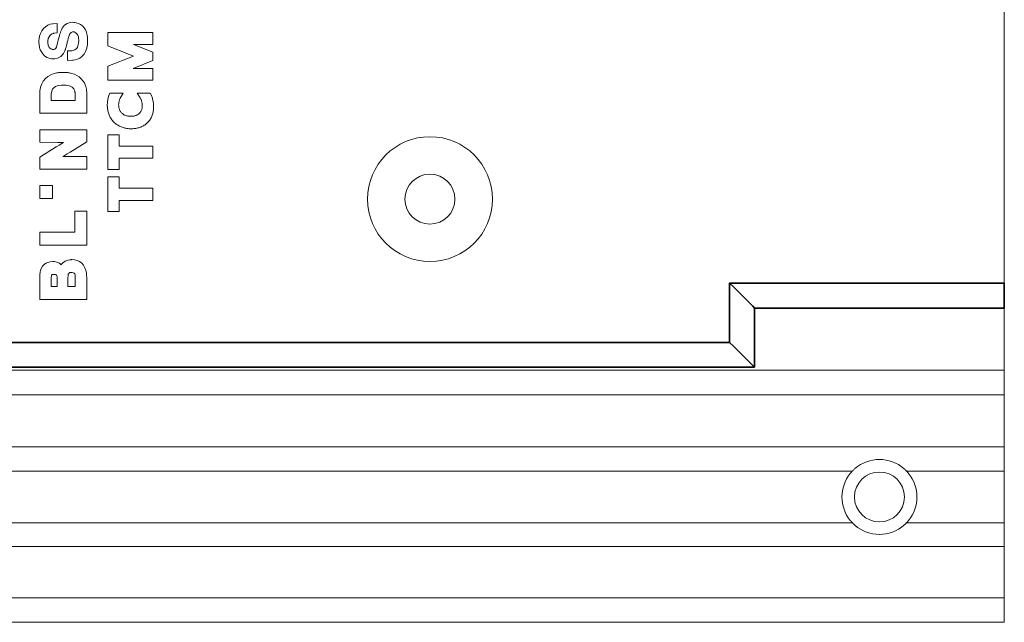
# Model space of a CAD drawing. Units: inches. Extents: x 1561.6 to 1623.1, y 654.8 to 674.2.
# Drawn here: x 1563.1 to 1564.7, y 661 to 662 of the extents above; entities that cross this region are included whole.
import ezdxf

# ---------------------------------------------------------------- set-up
doc = ezdxf.new("R2010")
doc.units = ezdxf.units.IN
doc.header["$MEASUREMENT"] = 0
doc.layers.add('Blindspace COMPONENTS', color=7, linetype='Continuous')
doc.layers.add('Blindspace SECTION', color=7, linetype='Continuous', lineweight=35)
doc.layers.add('Blindspace VIEW', color=8, linetype='Continuous', lineweight=20)

# ---------------------------------------------------------------- blocks, each defined once
blk = doc.blocks.new('TTCMB1F')
at = {"layer": 'Blindspace SECTION'}
for p, q in [((1084.475, -527.014), (998.903, -527.014)), ((998.903, -527.014), (999.049, -527.161)), ((998.903, -531.764), (998.903, -527.014)), ((1000.391, -528.502), (999.049, -527.161)), ((1000.391, -528.502), (1000.603, -528.714)), ((1000.603, -528.714), (1000.903, -529.014)), ((1000.903, -533.04), (1000.903, -529.014)), ((1000.903, -529.014), (1084.449, -529.014)), ((998.903, -531.764), (978.903, -531.764)), ((978.903, -531.764), (978.903, -531.911)), ((978.903, -533.252), (978.903, -531.911)), ((998.903, -531.764), (999.049, -531.911)), ((1000.391, -533.252), (999.049, -531.911)), ((1000.903, -533.764), (1000.903, -533.04)), ((978.903, -533.252), (978.903, -533.764)), ((998.903, -533.764), (978.903, -533.764)), ((998.903, -533.764), (1000.903, -533.764)), ((1000.391, -533.252), (1000.603, -533.464)), ((1000.903, -533.764), (1000.603, -533.464))]:
    blk.add_line(p, q, dxfattribs=at)
at = {"layer": 'Blindspace VIEW'}
for p, q in [((978.903, -506.89), (978.903, -506.59)), ((978.903, -506.59), (998.903, -506.59)), ((978.903, -506.89), (978.903, -508.347)), ((1129.564, -506.59), (998.903, -506.59)), ((978.903, -508.547), (978.903, -508.347)), ((978.903, -508.547), (978.903, -508.735)), ((978.903, -508.547), (998.903, -508.547)), ((978.903, -508.735), (978.903, -512.462)), ((978.903, -512.462), (978.903, -512.65)), ((978.903, -512.85), (978.903, -512.65)), ((978.903, -512.65), (998.903, -512.65)), ((978.903, -512.85), (978.903, -514.361)), ((998.903, -512.65), (1123.577, -512.65)), ((978.903, -514.561), (978.903, -514.361)), ((978.903, -514.561), (978.903, -514.749)), ((978.903, -514.561), (986.73, -514.561)), ((978.903, -514.749), (978.903, -518.51)), ((991.076, -514.561), (998.903, -514.561)), ((998.903, -514.561), (1120.314, -514.561)), ((978.903, -518.51), (978.903, -518.698)), ((978.903, -518.898), (978.903, -518.698)), ((978.903, -518.698), (986.73, -518.698)), ((991.076, -518.698), (998.903, -518.698)), ((998.903, -518.698), (1117.505, -518.698)), ((978.903, -518.898), (978.903, -520.457)), ((978.903, -520.657), (978.903, -520.457)), ((978.903, -520.657), (978.903, -520.845)), ((978.903, -520.657), (998.903, -520.657)), ((978.903, -520.845), (978.903, -524.616)), ((998.903, -520.657), (1117.505, -520.657)), ((978.903, -524.616), (978.903, -524.804)), ((978.903, -525.004), (978.903, -524.804)), ((978.903, -524.804), (998.903, -524.804)), ((978.903, -525.004), (978.903, -526.585)), ((998.903, -524.804), (1111.388, -524.804)), ((978.903, -526.785), (978.903, -526.585)), ((978.903, -526.785), (978.903, -526.973)), ((978.903, -526.785), (998.903, -526.785)), ((978.903, -526.973), (978.903, -531.464)), ((998.903, -526.785), (1111.388, -526.785)), ((978.903, -531.464), (978.903, -531.764)), ((1052.39, -533.625), (1052.39, -532.452)), ((1052.39, -532.452), (1056.161, -532.452)), ((1056.161, -532.452), (1056.154, -533.601)), ((978.903, -533.764), (978.903, -534.264)), ((1052.391, -533.9), (1052.39, -533.625)), ((1053.306, -533.478), (1053.306, -533.876)), ((1053.898, -533.478), (1053.306, -533.478)), ((1053.895, -533.909), (1053.896, -533.859)), ((1053.896, -533.859), (1053.898, -533.478)), ((1054.76, -533.478), (1054.76, -533.802)), ((1055.242, -533.478), (1054.76, -533.478)), ((1054.76, -533.802), (1054.761, -533.951)), ((1055.237, -533.962), (1055.239, -533.843)), ((1055.239, -533.804), (1055.242, -533.478)), ((1055.239, -533.843), (1055.239, -533.804)), ((1056.154, -533.675), (1056.153, -533.9)), ((1056.154, -533.601), (1056.154, -533.675)), ((978.903, -534.264), (978.903, -568.764)), ((1052.394, -534.192), (1052.391, -533.9)), ((1052.399, -534.399), (1052.394, -534.192)), ((1052.404, -534.499), (1052.399, -534.399)), ((1052.407, -534.525), (1052.404, -534.499)), ((1052.416, -534.589), (1052.407, -534.525)), ((1052.457, -534.775), (1052.416, -534.589)), ((1053.306, -533.876), (1053.307, -534.057)), ((1053.307, -534.057), (1053.31, -534.244)), ((1053.31, -534.244), (1053.315, -534.369)), ((1053.315, -534.369), (1053.317, -534.406)), ((1053.317, -534.406), (1053.321, -534.423)), ((1053.321, -534.423), (1053.35, -534.494)), ((1053.35, -534.494), (1053.401, -534.555)), ((1053.401, -534.555), (1053.474, -534.596)), ((1053.474, -534.596), (1053.556, -534.615)), ((1053.556, -534.615), (1053.581, -534.616)), ((1053.581, -534.616), (1053.595, -534.617)), ((1053.595, -534.617), (1053.635, -534.618)), ((1053.635, -534.618), (1053.667, -534.616)), ((1053.667, -534.616), (1053.693, -534.612)), ((1053.693, -534.612), (1053.72, -534.605)), ((1053.72, -534.605), (1053.729, -534.602)), ((1053.729, -534.602), (1053.737, -534.6)), ((1053.737, -534.6), (1053.761, -534.591)), ((1053.761, -534.591), (1053.774, -534.585)), ((1053.774, -534.585), (1053.786, -534.576)), ((1053.786, -534.576), (1053.806, -534.557)), ((1053.806, -534.557), (1053.814, -534.55)), ((1053.814, -534.55), (1053.819, -534.545)), ((1053.819, -534.545), (1053.853, -534.502)), ((1053.853, -534.502), (1053.875, -534.464)), ((1053.875, -534.464), (1053.877, -534.46)), ((1053.877, -534.46), (1053.881, -534.45)), ((1053.881, -534.45), (1053.883, -534.443)), ((1053.883, -534.443), (1053.885, -534.427)), ((1053.885, -534.427), (1053.888, -534.388)), ((1053.888, -534.388), (1053.891, -534.316)), ((1053.891, -534.316), (1053.893, -534.208)), ((1053.893, -534.208), (1053.894, -534.058)), ((1053.894, -534.058), (1053.895, -533.909)), ((1054.761, -533.951), (1054.763, -534.122)), ((1054.763, -534.122), (1054.768, -534.246)), ((1054.768, -534.246), (1054.77, -534.285)), ((1054.77, -534.285), (1054.772, -534.293)), ((1054.772, -534.293), (1054.787, -534.338)), ((1054.787, -534.338), (1054.817, -534.39)), ((1054.817, -534.39), (1054.854, -534.43)), ((1054.854, -534.43), (1054.884, -534.451)), ((1054.884, -534.451), (1054.888, -534.453)), ((1054.888, -534.453), (1054.894, -534.455)), ((1054.888, -534.453), (1054.888, -534.453)), ((1054.894, -534.455), (1054.905, -534.457)), ((1054.905, -534.457), (1054.942, -534.46)), ((1054.942, -534.46), (1054.996, -534.461)), ((1054.996, -534.461), (1055.035, -534.461)), ((1055.035, -534.461), (1055.091, -534.46)), ((1055.091, -534.46), (1055.12, -534.457)), ((1055.12, -534.457), (1055.129, -534.455)), ((1055.129, -534.455), (1055.144, -534.448)), ((1055.144, -534.448), (1055.153, -534.444)), ((1055.153, -534.444), (1055.158, -534.442)), ((1055.158, -534.442), (1055.174, -534.431)), ((1055.174, -534.431), (1055.191, -534.415)), ((1055.191, -534.415), (1055.207, -534.391)), ((1055.207, -534.391), (1055.219, -534.363)), ((1055.219, -534.363), (1055.221, -534.359)), ((1055.221, -534.359), (1055.222, -534.356)), ((1055.222, -534.356), (1055.224, -534.341)), ((1055.224, -534.341), (1055.227, -534.31)), ((1055.227, -534.31), (1055.23, -534.259)), ((1055.23, -534.259), (1055.233, -534.186)), ((1055.233, -534.186), (1055.235, -534.088)), ((1055.235, -534.088), (1055.237, -533.962)), ((1056.124, -534.644), (1056.114, -534.684)), ((1056.134, -534.585), (1056.124, -534.644)), ((1056.141, -534.513), (1056.134, -534.585)), ((1056.146, -534.422), (1056.141, -534.513)), ((1056.149, -534.298), (1056.146, -534.422)), ((1056.151, -534.128), (1056.149, -534.298)), ((1056.153, -533.9), (1056.151, -534.128)), ((1052.536, -534.996), (1052.457, -534.775)), ((1052.646, -535.194), (1052.536, -534.996)), ((1052.789, -535.361), (1052.646, -535.194)), ((1052.961, -535.492), (1052.789, -535.361)), ((1054.272, -535.406), (1054.156, -535.488)), ((1054.402, -535.277), (1054.272, -535.406)), ((1054.435, -535.228), (1054.402, -535.277)), ((1054.579, -535.348), (1054.435, -535.228)), ((1054.795, -535.446), (1054.579, -535.348)), ((1054.978, -535.485), (1054.795, -535.446)), ((1055.545, -535.411), (1055.333, -535.476)), ((1055.595, -535.386), (1055.545, -535.411)), ((1055.647, -535.36), (1055.595, -535.386)), ((1055.78, -535.265), (1055.647, -535.36)), ((1055.924, -535.108), (1055.78, -535.265)), ((1056.034, -534.918), (1055.924, -535.108)), ((1056.096, -534.753), (1056.034, -534.918)), ((1056.111, -534.695), (1056.096, -534.753)), ((1056.114, -534.684), (1056.111, -534.695)), ((1053.159, -535.583), (1052.961, -535.492)), ((1053.372, -535.631), (1053.159, -535.583)), ((1053.547, -535.642), (1053.372, -535.631)), ((1053.606, -535.639), (1053.547, -535.642)), ((1053.642, -535.637), (1053.606, -535.639)), ((1053.748, -535.627), (1053.642, -535.637)), ((1053.875, -535.604), (1053.748, -535.627)), ((1053.993, -535.566), (1053.875, -535.604)), ((1054.082, -535.527), (1053.993, -535.566)), ((1054.111, -535.512), (1054.082, -535.527)), ((1054.156, -535.488), (1054.111, -535.512)), ((1055.042, -535.489), (1054.978, -535.485)), ((1055.101, -535.493), (1055.042, -535.489)), ((1055.333, -535.476), (1055.101, -535.493)), ((1052.39, -539.52), (1052.39, -536.807)), ((1052.39, -536.807), (1056.158, -536.807)), ((1056.158, -536.807), (1056.158, -537.833)), ((1056.158, -537.833), (1053.334, -537.833)), ((1053.334, -537.833), (1053.334, -539.52)), ((1049.798, -539.484), (1050.692, -539.484)), ((1049.798, -540.385), (1049.798, -539.484)), ((1050.692, -539.484), (1050.692, -542.261)), ((1053.334, -539.52), (1052.39, -539.52)), ((1047.092, -540.385), (1049.798, -540.385)), ((1047.092, -541.358), (1047.092, -540.385)), ((1055.132, -540.546), (1056.158, -540.546)), ((1055.132, -541.571), (1055.132, -540.546)), ((1056.158, -540.546), (1056.158, -541.571)), ((1049.798, -541.358), (1047.092, -541.358)), ((1049.798, -542.261), (1049.798, -541.358)), ((1056.158, -541.571), (1055.132, -541.571)), ((1050.692, -542.261), (1049.798, -542.261)), ((1049.798, -542.863), (1050.692, -542.863)), ((1049.798, -543.766), (1049.798, -542.863)), ((1050.692, -542.863), (1050.692, -545.642)), ((1052.39, -543.897), (1052.39, -542.899)), ((1052.39, -542.899), (1056.16, -542.899)), ((1056.16, -542.899), (1056.155, -543.431)), ((1047.092, -543.766), (1049.798, -543.766)), ((1047.092, -544.737), (1047.092, -543.766)), ((1053.896, -543.897), (1052.39, -543.897)), ((1053.778, -544.218), (1053.962, -544.104)), ((1054.08, -543.897), (1053.896, -543.897)), ((1053.962, -544.104), (1054.19, -543.963)), ((1054.294, -543.898), (1054.08, -543.897)), ((1054.19, -543.963), (1054.294, -543.898)), ((1056.15, -543.86), (1054.851, -544.666)), ((1056.155, -543.431), (1056.15, -543.86)), ((1049.798, -544.737), (1047.092, -544.737)), ((1049.798, -545.642), (1049.798, -544.737)), ((1052.39, -545.076), (1053.717, -544.256)), ((1053.717, -544.256), (1053.778, -544.218)), ((1054.61, -544.815), (1054.385, -544.955)), ((1054.79, -544.703), (1054.61, -544.815)), ((1054.851, -544.666), (1054.79, -544.703)), ((1050.692, -545.642), (1049.798, -545.642)), ((1052.39, -546.036), (1052.39, -545.076)), ((1054.385, -544.955), (1054.254, -545.036)), ((1054.254, -545.036), (1054.316, -545.036)), ((1054.316, -545.036), (1054.606, -545.036)), ((1054.606, -545.036), (1054.702, -545.036)), ((1054.702, -545.036), (1056.158, -545.038)), ((1056.158, -545.038), (1056.158, -546.036)), ((1047.66, -546.497), (1047.723, -546.45)), ((1047.723, -546.45), (1047.787, -546.406)), ((1047.787, -546.406), (1047.854, -546.366)), ((1047.854, -546.366), (1047.922, -546.328)), ((1047.922, -546.328), (1047.992, -546.294)), ((1047.992, -546.294), (1048.065, -546.263)), ((1048.065, -546.263), (1048.139, -546.235)), ((1048.139, -546.235), (1048.214, -546.21)), ((1048.214, -546.21), (1048.292, -546.189)), ((1048.292, -546.189), (1048.371, -546.171)), ((1048.371, -546.171), (1048.452, -546.155)), ((1048.452, -546.155), (1048.533, -546.143)), ((1048.533, -546.143), (1048.617, -546.134)), ((1048.617, -546.134), (1048.702, -546.128)), ((1048.702, -546.128), (1048.786, -546.126)), ((1048.786, -546.126), (1048.832, -546.125)), ((1048.832, -546.125), (1048.919, -546.126)), ((1048.919, -546.126), (1049.004, -546.131)), ((1049.004, -546.131), (1049.087, -546.137)), ((1049.087, -546.137), (1049.17, -546.148)), ((1049.17, -546.148), (1049.25, -546.161)), ((1049.25, -546.161), (1049.33, -546.177)), ((1049.33, -546.177), (1049.407, -546.195)), ((1049.407, -546.195), (1049.484, -546.217)), ((1049.484, -546.217), (1049.559, -546.242)), ((1049.559, -546.242), (1049.633, -546.27)), ((1049.633, -546.27), (1049.705, -546.302)), ((1049.705, -546.302), (1049.774, -546.335)), ((1049.774, -546.335), (1049.842, -546.372)), ((1049.842, -546.372), (1049.91, -546.413)), ((1049.91, -546.413), (1049.974, -546.456)), ((1049.974, -546.456), (1050.036, -546.501)), ((1056.158, -546.036), (1052.39, -546.036)), ((1047.121, -547.282), (1047.147, -547.206)), ((1047.147, -547.206), (1047.175, -547.132)), ((1047.175, -547.132), (1047.207, -547.06)), ((1047.207, -547.06), (1047.243, -546.989)), ((1047.243, -546.989), (1047.282, -546.921)), ((1047.282, -546.921), (1047.325, -546.854)), ((1047.325, -546.854), (1047.372, -546.79)), ((1047.372, -546.79), (1047.421, -546.729)), ((1047.421, -546.729), (1047.473, -546.669)), ((1047.473, -546.669), (1047.528, -546.612)), ((1047.528, -546.612), (1047.544, -546.597)), ((1047.544, -546.597), (1047.6, -546.547)), ((1047.6, -546.547), (1047.66, -546.497)), ((1048.297, -547.267), (1048.255, -547.296)), ((1048.341, -547.24), (1048.297, -547.267)), ((1048.388, -547.216), (1048.341, -547.24)), ((1048.436, -547.194), (1048.388, -547.216)), ((1048.487, -547.176), (1048.436, -547.194)), ((1048.541, -547.159), (1048.487, -547.176)), ((1048.599, -547.146), (1048.541, -547.159)), ((1048.659, -547.135), (1048.599, -547.146)), ((1048.723, -547.128), (1048.659, -547.135)), ((1048.789, -547.123), (1048.723, -547.128)), ((1048.86, -547.121), (1048.789, -547.123)), ((1048.892, -547.122), (1048.86, -547.121)), ((1048.962, -547.125), (1048.892, -547.122)), ((1049.028, -547.131), (1048.962, -547.125)), ((1049.09, -547.14), (1049.028, -547.131)), ((1049.149, -547.151), (1049.09, -547.14)), ((1049.207, -547.166), (1049.149, -547.151)), ((1049.261, -547.183), (1049.207, -547.166)), ((1049.312, -547.202), (1049.261, -547.183)), ((1049.362, -547.225), (1049.312, -547.202)), ((1049.409, -547.249), (1049.362, -547.225)), ((1049.453, -547.277), (1049.409, -547.249)), ((1049.496, -547.307), (1049.453, -547.277)), ((1050.036, -546.501), (1050.097, -546.55)), ((1050.097, -546.55), (1050.156, -546.602)), ((1050.156, -546.602), (1050.212, -546.656)), ((1050.212, -546.656), (1050.268, -546.713)), ((1050.268, -546.713), (1050.322, -546.773)), ((1050.322, -546.773), (1050.372, -546.835)), ((1050.372, -546.835), (1050.419, -546.899)), ((1050.419, -546.899), (1050.462, -546.964)), ((1050.462, -546.964), (1050.504, -547.031)), ((1050.504, -547.031), (1050.541, -547.101)), ((1050.541, -547.101), (1050.576, -547.172)), ((1050.576, -547.172), (1050.607, -547.243)), ((1050.607, -547.243), (1050.635, -547.317)), ((1047.039, -547.859), (1047.041, -547.772)), ((1047.04, -547.923), (1047.039, -547.859)), ((1047.043, -548.009), (1047.04, -547.923)), ((1047.041, -547.772), (1047.046, -547.686)), ((1047.048, -548.095), (1047.043, -548.009)), ((1047.046, -547.686), (1047.054, -547.603)), ((1047.054, -547.603), (1047.066, -547.522)), ((1047.066, -547.522), (1047.08, -547.44)), ((1047.08, -547.44), (1047.099, -547.36)), ((1047.099, -547.36), (1047.121, -547.282)), ((1047.949, -547.892), (1047.946, -547.958)), ((1047.946, -547.958), (1047.946, -547.969)), ((1047.946, -547.969), (1047.948, -548.039)), ((1047.948, -548.039), (1047.952, -548.106)), ((1047.955, -547.83), (1047.949, -547.892)), ((1047.964, -547.77), (1047.955, -547.83)), ((1047.976, -547.716), (1047.964, -547.77)), ((1047.991, -547.663), (1047.976, -547.716)), ((1048.01, -547.613), (1047.991, -547.663)), ((1048.031, -547.566), (1048.01, -547.613)), ((1048.056, -547.52), (1048.031, -547.566)), ((1048.084, -547.476), (1048.056, -547.52)), ((1048.114, -547.435), (1048.084, -547.476)), ((1048.149, -547.394), (1048.114, -547.435)), ((1048.187, -547.354), (1048.149, -547.394)), ((1048.215, -547.329), (1048.187, -547.354)), ((1048.255, -547.296), (1048.215, -547.329)), ((1049.537, -547.34), (1049.496, -547.307)), ((1049.577, -547.377), (1049.537, -547.34)), ((1049.615, -547.415), (1049.577, -547.377)), ((1049.649, -547.456), (1049.615, -547.415)), ((1049.682, -547.5), (1049.649, -547.456)), ((1049.711, -547.543), (1049.682, -547.5)), ((1049.736, -547.589), (1049.711, -547.543)), ((1049.759, -547.637), (1049.736, -547.589)), ((1049.778, -547.687), (1049.759, -547.637)), ((1049.796, -547.74), (1049.778, -547.687)), ((1049.81, -547.795), (1049.796, -547.74)), ((1049.821, -547.853), (1049.81, -547.795)), ((1049.829, -547.912), (1049.821, -547.853)), ((1049.833, -547.975), (1049.829, -547.912)), ((1049.835, -548.045), (1049.833, -547.975)), ((1049.833, -548.122), (1049.835, -548.059)), ((1049.835, -548.059), (1049.835, -548.045)), ((1050.635, -547.317), (1050.66, -547.393)), ((1050.66, -547.393), (1050.682, -547.47)), ((1050.682, -547.47), (1050.7, -547.548)), ((1050.7, -547.548), (1050.715, -547.627)), ((1050.715, -547.627), (1050.728, -547.708)), ((1050.728, -547.708), (1050.736, -547.79)), ((1050.736, -547.79), (1050.742, -547.872)), ((1050.742, -547.872), (1050.745, -547.956)), ((1050.745, -547.989), (1050.743, -548.077)), ((1050.745, -547.956), (1050.745, -547.989)), ((1052.39, -548.433), (1052.39, -547.364)), ((1052.39, -547.364), (1056.158, -547.364)), ((1056.158, -547.364), (1056.158, -548.386)), ((1047.056, -548.18), (1047.048, -548.095)), ((1047.067, -548.261), (1047.056, -548.18)), ((1047.08, -548.34), (1047.067, -548.261)), ((1047.096, -548.419), (1047.08, -548.34)), ((1047.115, -548.496), (1047.096, -548.419)), ((1047.136, -548.569), (1047.115, -548.496)), ((1047.16, -548.642), (1047.136, -548.569)), ((1047.187, -548.714), (1047.16, -548.642)), ((1047.217, -548.783), (1047.187, -548.714)), ((1047.308, -548.969), (1047.217, -548.783)), ((1047.952, -548.106), (1047.959, -548.169)), ((1047.959, -548.169), (1047.969, -548.23)), ((1047.969, -548.23), (1047.981, -548.289)), ((1047.981, -548.289), (1047.996, -548.347)), ((1047.996, -548.347), (1048.014, -548.402)), ((1048.014, -548.402), (1048.034, -548.455)), ((1048.034, -548.455), (1048.057, -548.507)), ((1048.057, -548.507), (1048.083, -548.558)), ((1048.083, -548.558), (1048.111, -548.608)), ((1048.111, -548.608), (1048.341, -548.969)), ((1049.486, -548.969), (1049.707, -548.578)), ((1049.707, -548.578), (1049.733, -548.525)), ((1049.733, -548.525), (1049.757, -548.47)), ((1049.757, -548.47), (1049.777, -548.416)), ((1049.777, -548.416), (1049.794, -548.36)), ((1049.794, -548.36), (1049.808, -548.302)), ((1049.808, -548.302), (1049.819, -548.245)), ((1049.819, -548.245), (1049.827, -548.184)), ((1049.827, -548.184), (1049.833, -548.122)), ((1050.617, -548.785), (1050.539, -548.969)), ((1050.642, -548.714), (1050.617, -548.785)), ((1050.664, -548.641), (1050.642, -548.714)), ((1050.683, -548.569), (1050.664, -548.641)), ((1050.7, -548.492), (1050.683, -548.569)), ((1050.714, -548.413), (1050.7, -548.492)), ((1050.725, -548.333), (1050.714, -548.413)), ((1050.734, -548.25), (1050.725, -548.333)), ((1050.74, -548.165), (1050.734, -548.25)), ((1050.743, -548.077), (1050.74, -548.165)), ((1052.39, -548.648), (1052.39, -548.433)), ((1052.392, -548.874), (1052.39, -548.648)), ((1053.307, -548.39), (1053.31, -548.59)), ((1055.242, -548.39), (1053.307, -548.39)), ((1053.31, -548.59), (1053.311, -548.647)), ((1053.311, -548.647), (1053.315, -548.817)), ((1053.315, -548.817), (1053.32, -548.952)), ((1055.229, -548.887), (1055.239, -548.707)), ((1055.239, -548.707), (1055.242, -548.53)), ((1055.242, -548.53), (1055.242, -548.39)), ((1056.157, -548.605), (1056.154, -548.863)), ((1056.158, -548.386), (1056.157, -548.605)), ((1048.341, -548.969), (1047.308, -548.969)), ((1050.539, -548.969), (1049.486, -548.969)), ((1052.396, -549.051), (1052.392, -548.874)), ((1052.403, -549.191), (1052.396, -549.051)), ((1052.416, -549.307), (1052.403, -549.191)), ((1052.435, -549.409), (1052.416, -549.307)), ((1052.461, -549.502), (1052.435, -549.409)), ((1052.484, -549.572), (1052.461, -549.502)), ((1052.492, -549.595), (1052.484, -549.572)), ((1052.511, -549.648), (1052.492, -549.595)), ((1053.32, -548.952), (1053.328, -549.028)), ((1053.328, -549.028), (1053.335, -549.068)), ((1053.335, -549.068), (1053.338, -549.079)), ((1053.338, -549.079), (1053.346, -549.109)), ((1053.346, -549.109), (1053.379, -549.205)), ((1053.379, -549.205), (1053.432, -549.311)), ((1053.432, -549.311), (1053.494, -549.393)), ((1053.494, -549.393), (1053.567, -549.459)), ((1053.567, -549.459), (1053.658, -549.514)), ((1053.658, -549.514), (1053.775, -549.559)), ((1053.775, -549.559), (1053.922, -549.594)), ((1053.922, -549.594), (1054.053, -549.612)), ((1054.053, -549.612), (1054.096, -549.616)), ((1054.096, -549.616), (1054.175, -549.622)), ((1054.175, -549.622), (1054.417, -549.62)), ((1054.417, -549.62), (1054.688, -549.58)), ((1054.688, -549.58), (1054.898, -549.503)), ((1054.898, -549.503), (1055.008, -549.431)), ((1055.008, -549.431), (1055.032, -549.407)), ((1055.032, -549.407), (1055.045, -549.394)), ((1055.045, -549.394), (1055.083, -549.349)), ((1055.083, -549.349), (1055.123, -549.288)), ((1055.123, -549.288), (1055.157, -549.216)), ((1055.157, -549.216), (1055.181, -549.148)), ((1055.181, -549.148), (1055.188, -549.126)), ((1055.188, -549.126), (1055.195, -549.102)), ((1055.195, -549.102), (1055.211, -549.023)), ((1055.211, -549.023), (1055.229, -548.887)), ((1056.091, -549.463), (1056.002, -549.714)), ((1056.135, -549.256), (1056.091, -549.463)), ((1056.143, -549.182), (1056.135, -549.256)), ((1056.146, -549.157), (1056.143, -549.182)), ((1056.149, -549.061), (1056.146, -549.157)), ((1056.154, -548.863), (1056.149, -549.061)), ((1047.092, -550.95), (1047.092, -550.017)), ((1047.092, -550.017), (1050.692, -550.017)), ((1050.692, -550.017), (1050.692, -551.131)), ((1052.581, -549.796), (1052.511, -549.648)), ((1052.693, -549.974), (1052.581, -549.796)), ((1052.833, -550.135), (1052.693, -549.974)), ((1052.996, -550.275), (1052.833, -550.135)), ((1053.181, -550.394), (1052.996, -550.275)), ((1053.385, -550.49), (1053.181, -550.394)), ((1055.5, -550.31), (1055.263, -550.444)), ((1055.704, -550.143), (1055.5, -550.31)), ((1055.872, -549.943), (1055.704, -550.143)), ((1056.002, -549.714), (1055.872, -549.943)), ((1048.679, -550.95), (1047.092, -550.95)), ((1047.092, -551.589), (1048.679, -550.95)), ((1050.692, -551.131), (1048.647, -551.937)), ((1053.605, -550.563), (1053.385, -550.49)), ((1053.784, -550.605), (1053.605, -550.563)), ((1053.846, -550.616), (1053.784, -550.605)), ((1053.899, -550.625), (1053.846, -550.616)), ((1054.047, -550.637), (1053.899, -550.625)), ((1054.276, -550.644), (1054.047, -550.637)), ((1054.504, -550.637), (1054.276, -550.644)), ((1054.652, -550.624), (1054.504, -550.637)), ((1054.704, -550.614), (1054.652, -550.624)), ((1054.78, -550.601), (1054.704, -550.614)), ((1055, -550.545), (1054.78, -550.601)), ((1055.263, -550.444), (1055, -550.545)), ((1047.092, -552.253), (1047.092, -551.589)), ((1048.647, -551.937), (1050.692, -552.761)), ((1052.607, -552.105), (1052.725, -551.961)), ((1052.725, -551.961), (1052.773, -551.918)), ((1052.773, -551.918), (1052.812, -551.881)), ((1052.812, -551.881), (1052.938, -551.79)), ((1052.938, -551.79), (1053.119, -551.699)), ((1053.119, -551.699), (1053.318, -551.641)), ((1053.318, -551.641), (1053.481, -551.617)), ((1053.481, -551.617), (1053.538, -551.614)), ((1053.538, -551.614), (1053.923, -551.592)), ((1053.923, -551.592), (1053.923, -552.375)), ((1054.254, -552.142), (1054.463, -551.91)), ((1054.463, -551.91), (1054.733, -551.766)), ((1054.733, -551.766), (1054.973, -551.719)), ((1054.973, -551.719), (1055.057, -551.719)), ((1055.057, -551.719), (1055.097, -551.719)), ((1055.097, -551.719), (1055.202, -551.73)), ((1055.202, -551.73), (1055.346, -551.759)), ((1055.346, -551.759), (1055.485, -551.8)), ((1055.485, -551.8), (1055.581, -551.839)), ((1055.581, -551.839), (1055.616, -551.86)), ((1055.616, -551.86), (1055.662, -551.886)), ((1055.662, -551.886), (1055.776, -551.974)), ((1055.776, -551.974), (1055.912, -552.114)), ((1048.659, -552.879), (1047.092, -552.253)), ((1050.692, -552.761), (1050.692, -553.847)), ((1052.339, -552.852), (1052.349, -552.78)), ((1052.349, -552.78), (1052.395, -552.569)), ((1052.395, -552.569), (1052.483, -552.321)), ((1052.483, -552.321), (1052.607, -552.105)), ((1053.098, -552.76), (1053.049, -552.979)), ((1053.145, -552.64), (1053.098, -552.76)), ((1053.162, -552.613), (1053.145, -552.64)), ((1053.177, -552.59), (1053.162, -552.613)), ((1053.244, -552.517), (1053.177, -552.59)), ((1053.353, -552.44), (1053.244, -552.517)), ((1053.479, -552.392), (1053.353, -552.44)), ((1053.583, -552.375), (1053.479, -552.392)), ((1053.613, -552.375), (1053.583, -552.375)), ((1053.923, -552.375), (1053.613, -552.375)), ((1054.004, -552.832), (1054.047, -552.667)), ((1054.047, -552.667), (1054.082, -552.536)), ((1054.082, -552.536), (1054.102, -552.468)), ((1054.102, -552.468), (1054.108, -552.449)), ((1054.108, -552.449), (1054.136, -552.369)), ((1054.136, -552.369), (1054.254, -552.142)), ((1054.789, -552.793), (1054.741, -552.974)), ((1054.826, -552.669), (1054.789, -552.793)), ((1054.839, -552.632), (1054.826, -552.669)), ((1054.847, -552.614), (1054.839, -552.632)), ((1054.892, -552.553), (1054.847, -552.614)), ((1054.949, -552.509), (1054.892, -552.553)), ((1055.027, -552.485), (1054.949, -552.509)), ((1055.121, -552.482), (1055.027, -552.485)), ((1055.151, -552.485), (1055.121, -552.482)), ((1055.174, -552.487), (1055.151, -552.485)), ((1055.258, -552.514), (1055.174, -552.487)), ((1055.354, -552.582), (1055.258, -552.514)), ((1055.433, -552.693), (1055.354, -552.582)), ((1055.48, -552.812), (1055.433, -552.693)), ((1055.912, -552.114), (1056.028, -552.275)), ((1056.028, -552.275), (1056.1, -552.408)), ((1056.1, -552.408), (1056.12, -552.457)), ((1056.12, -552.457), (1056.14, -552.507)), ((1056.14, -552.507), (1056.179, -552.65)), ((1056.179, -552.65), (1056.213, -552.858)), ((1047.092, -553.847), (1047.092, -552.879)), ((1047.092, -552.879), (1048.659, -552.879)), ((1052.327, -553.036), (1052.332, -552.902)), ((1052.328, -553.251), (1052.327, -553.036)), ((1052.341, -553.464), (1052.328, -553.251)), ((1052.332, -552.902), (1052.339, -552.852)), ((1052.355, -553.596), (1052.341, -553.464)), ((1053.049, -552.979), (1053.033, -553.219)), ((1053.033, -553.219), (1053.045, -553.385)), ((1053.045, -553.385), (1053.055, -553.434)), ((1053.055, -553.434), (1053.064, -553.477)), ((1053.064, -553.477), (1053.114, -553.612)), ((1053.739, -553.721), (1053.809, -553.581)), ((1053.809, -553.581), (1053.825, -553.533)), ((1053.825, -553.533), (1053.827, -553.524)), ((1053.827, -553.524), (1053.842, -553.474)), ((1053.842, -553.474), (1053.874, -553.352)), ((1053.874, -553.352), (1053.915, -553.193)), ((1053.915, -553.193), (1053.949, -553.059)), ((1053.949, -553.059), (1053.96, -553.015)), ((1053.96, -553.015), (1053.97, -552.97)), ((1053.97, -552.97), (1054.004, -552.832)), ((1054.584, -553.581), (1054.542, -553.725)), ((1054.629, -553.409), (1054.584, -553.581)), ((1054.669, -553.255), (1054.629, -553.409)), ((1054.682, -553.204), (1054.669, -553.255)), ((1054.696, -553.146), (1054.682, -553.204)), ((1054.741, -552.974), (1054.696, -553.146)), ((1055.305, -553.637), (1055.411, -553.5)), ((1055.411, -553.5), (1055.472, -553.364)), ((1055.472, -553.364), (1055.484, -553.319)), ((1055.489, -552.85), (1055.48, -552.812)), ((1055.484, -553.319), (1055.489, -553.299)), ((1055.494, -552.872), (1055.489, -552.85)), ((1055.489, -553.299), (1055.5, -553.224)), ((1055.503, -552.954), (1055.494, -552.872)), ((1055.5, -553.224), (1055.508, -553.091)), ((1055.508, -553.091), (1055.503, -552.954)), ((1056.168, -553.546), (1056.095, -553.768)), ((1056.205, -553.362), (1056.168, -553.546)), ((1056.213, -553.299), (1056.205, -553.362)), ((1056.213, -552.858), (1056.225, -553.077)), ((1056.22, -553.242), (1056.213, -553.299)), ((1056.225, -553.077), (1056.22, -553.242)), ((1050.692, -553.847), (1047.092, -553.847)), ((1052.365, -553.644), (1052.355, -553.596)), ((1052.377, -553.699), (1052.365, -553.644)), ((1052.424, -553.855), (1052.377, -553.699)), ((1052.503, -554.043), (1052.424, -553.855)), ((1052.606, -554.212), (1052.503, -554.043)), ((1052.732, -554.358), (1052.606, -554.212)), ((1052.882, -554.477), (1052.732, -554.358)), ((1053.114, -553.612), (1053.208, -553.754)), ((1053.208, -553.754), (1053.319, -553.848)), ((1053.319, -553.848), (1053.403, -553.885)), ((1053.403, -553.885), (1053.423, -553.888)), ((1053.423, -553.888), (1053.446, -553.892)), ((1053.446, -553.892), (1053.537, -553.884)), ((1053.537, -553.884), (1053.64, -553.833)), ((1053.64, -553.833), (1053.739, -553.721)), ((1054.298, -554.259), (1054.161, -554.409)), ((1054.336, -554.201), (1054.298, -554.259)), ((1054.349, -554.182), (1054.336, -554.201)), ((1054.384, -554.124), (1054.349, -554.182)), ((1054.426, -554.044), (1054.384, -554.124)), ((1054.465, -553.952), (1054.426, -554.044)), ((1054.503, -553.847), (1054.465, -553.952)), ((1054.542, -553.725), (1054.503, -553.847)), ((1054.748, -553.808), (1055.015, -553.772)), ((1054.748, -554.565), (1054.748, -553.808)), ((1055.015, -553.772), (1055.052, -553.767)), ((1055.052, -553.767), (1055.171, -553.727)), ((1055.171, -553.727), (1055.305, -553.637)), ((1055.699, -554.296), (1055.514, -554.412)), ((1055.86, -554.148), (1055.699, -554.296)), ((1055.992, -553.971), (1055.86, -554.148)), ((1056.095, -553.768), (1055.992, -553.971)), ((1053.051, -554.565), (1052.882, -554.477)), ((1053.233, -554.621), (1053.051, -554.565)), ((1053.382, -554.644), (1053.233, -554.621)), ((1053.434, -554.646), (1053.382, -554.644)), ((1053.504, -554.65), (1053.434, -554.646)), ((1053.709, -554.631), (1053.504, -554.65)), ((1053.952, -554.554), (1053.709, -554.631)), ((1054.161, -554.409), (1053.952, -554.554)), ((1055.081, -554.533), (1054.748, -554.565)), ((1055.141, -554.527), (1055.081, -554.533)), ((1055.309, -554.49), (1055.141, -554.527)), ((1055.514, -554.412), (1055.309, -554.49))]:
    blk.add_line(p, q, dxfattribs=at)
for centre, radius in [((988.903, -516.63), 2), ((1024.903, -540.489), 5), ((1024.903, -540.489), 2)]:
    blk.add_circle(centre, radius, dxfattribs=at)
for start, end in [(49.13158, 130.86842), (141.17754, 218.82246), (321.17754, 38.82246), (229.13338, 310.86662)]:
    blk.add_arc((988.903, -516.63), 3, start, end, dxfattribs=at)
at = {"layer": 'Blindspace VIEW', "extrusion": (0, 0, -1)}
blk.add_ellipse((1053.835, -544.447), major_axis=(-0.118, 0.192), ratio=0.00002, start_param=6.283185, end_param=6.283267, dxfattribs=at)
at = {"layer": 'Blindspace VIEW'}
for points, knots in [([(998.903, -594.481), (999.236, -594.481), (999.57, -594.481), (1000.303, -594.481), (1000.703, -594.481), (1001.583, -594.481), (1002.063, -594.481), (1003.119, -594.481), (1003.695, -594.481), (1004.962, -594.481), (1005.653, -594.481), (1007.174, -594.481), (1008.003, -594.481), (1009.828, -594.481), (1010.824, -594.481), (1013.013, -594.481), (1014.208, -594.481), (1016.835, -594.481), (1018.269, -594.481), (1021.422, -594.481), (1023.142, -594.481), (1026.926, -594.481), (1028.99, -594.481), (1033.53, -594.481), (1036.007, -594.481), (1041.456, -594.481), (1044.428, -594.481), (1050.966, -594.481), (1054.532, -594.481), (1062.379, -594.481), (1066.658, -594.481), (1076.074, -594.481), (1081.209, -594.481), (1092.508, -594.481), (1098.671, -594.481), (1112.229, -594.481), (1119.624, -594.481), (1127.574, -594.481), (1128.129, -594.481), (1129.016, -594.481), (1129.351, -594.512), (1129.783, -594.464), (1129.884, -594.437), (1130.086, -594.353), (1130.187, -594.289), (1130.361, -594.135), (1130.436, -594.042), (1130.551, -593.841), (1130.593, -593.729), (1130.637, -593.502), (1130.635, -593.384), (1130.635, -593.104), (1130.635, -592.94), (1130.635, -592.578), (1130.635, -592.381), (1130.635, -591.946), (1130.635, -591.709), (1130.635, -591.188), (1130.635, -590.904), (1130.635, -590.278), (1130.635, -589.937), (1130.635, -589.187), (1130.635, -588.777), (1130.635, -587.877), (1130.635, -587.386), (1130.635, -586.305), (1130.635, -585.716), (1130.635, -584.419), (1130.635, -583.711), (1130.635, -582.155), (1130.635, -581.306), (1130.635, -579.439), (1130.635, -578.42), (1130.635, -576.179), (1130.635, -574.957), (1130.635, -572.268), (1130.635, -570.801), (1130.635, -567.574), (1130.635, -565.814), (1130.635, -561.942), (1130.635, -559.829), (1130.635, -555.183), (1130.635, -552.648), (1130.635, -547.072), (1130.635, -544.03), (1130.635, -537.339), (1130.635, -533.689), (1130.635, -525.659), (1130.635, -521.279), (1130.635, -515.586), (1130.635, -514.272), (1130.635, -512.169), (1130.635, -511.381), (1130.635, -510.356), (1130.635, -510.12), (1130.635, -509.741), (1130.644, -509.598), (1130.61, -509.373), (1130.586, -509.289), (1130.509, -509.102), (1130.446, -509), (1130.292, -508.825), (1130.2, -508.749), (1129.999, -508.633), (1129.887, -508.591), (1129.66, -508.546), (1129.543, -508.547), (1129.261, -508.547), (1129.094, -508.547), (1128.727, -508.547), (1128.527, -508.547), (1128.087, -508.547), (1127.847, -508.547), (1127.319, -508.547), (1127.031, -508.547), (1126.397, -508.547), (1126.052, -508.547), (1125.291, -508.547), (1124.876, -508.547), (1123.964, -508.547), (1123.466, -508.547), (1122.371, -508.547), (1121.774, -508.547), (1120.46, -508.547), (1119.743, -508.547), (1118.166, -508.547), (1117.306, -508.547), (1115.414, -508.547), (1114.382, -508.547), (1112.111, -508.547), (1110.873, -508.547), (1108.148, -508.547), (1106.661, -508.547), (1103.392, -508.547), (1101.608, -508.547), (1097.685, -508.547), (1095.544, -508.547), (1090.836, -508.547), (1088.268, -508.547), (1082.617, -508.547), (1079.536, -508.547), (1072.755, -508.547), (1069.057, -508.547), (1060.921, -508.547), (1056.483, -508.547), (1046.72, -508.547), (1041.394, -508.547), (1029.678, -508.547), (1023.287, -508.547), (1010.899, -508.547), (1004.901, -508.547), (998.903, -508.547)], [0, 0, 0, 0, 1, 1, 2.2, 2.2, 3.64, 3.64, 5.368, 5.368, 7.4416, 7.4416, 9.92992, 9.92992, 12.915904, 12.915904, 16.499085, 16.499085, 20.798902, 20.798902, 25.958682, 25.958682, 32.150419, 32.150419, 39.580502, 39.580502, 48.496603, 48.496603, 59.195923, 59.195923, 72.035108, 72.035108, 87.442129, 87.442129, 105.930555, 105.930555, 128.116666, 128.116666, 129.780625, 129.780625, 130.779021, 130.779021, 131.085347, 131.085347, 131.434945, 131.434945, 131.783069, 131.783069, 132.131247, 132.131247, 132.477995, 132.477995, 132.971527, 132.971527, 133.563766, 133.563766, 134.274453, 134.274453, 135.127276, 135.127276, 136.150665, 136.150665, 137.378732, 137.378732, 138.852411, 138.852411, 140.620827, 140.620827, 142.742926, 142.742926, 145.289444, 145.289444, 148.345267, 148.345267, 152.012253, 152.012253, 156.412637, 156.412637, 161.693098, 161.693098, 168.029651, 168.029651, 175.633515, 175.633515, 184.758151, 184.758151, 195.707715, 195.707715, 208.847191, 208.847191, 212.789034, 212.789034, 215.15414, 215.15414, 215.863672, 215.863672, 216.289566, 216.289566, 216.546416, 216.546416, 216.897459, 216.897459, 217.24553, 217.24553, 217.59371, 217.59371, 217.940551, 217.940551, 218.44063, 218.44063, 219.040725, 219.040725, 219.76084, 219.76084, 220.624977, 220.624977, 221.661941, 221.661941, 222.906298, 222.906298, 224.399527, 224.399527, 226.191401, 226.191401, 228.341651, 228.341651, 230.92195, 230.92195, 234.018309, 234.018309, 237.73394, 237.73394, 242.192697, 242.192697, 247.543206, 247.543206, 253.963816, 253.963816, 261.668548, 261.668548, 270.914227, 270.914227, 282.009041, 282.009041, 295.322819, 295.322819, 311.299351, 311.299351, 330.471191, 330.471191, 348.464893, 348.464893, 348.464893, 348.464893]), ([(986.566, -514.749), (986.587, -514.723), (986.61, -514.695), (986.655, -514.643), (986.676, -514.619), (986.707, -514.586), (986.72, -514.572), (986.729, -514.562), (986.73, -514.562), (986.73, -514.561)], [-0.352496, -0.352496, -0.352496, -0.352496, -0.2514, -0.2514, -0.1503041, -0.1503041, -0.075152, -0.075152, -0.0692415, -0.0692415, -0.0692415, -0.0692415]), ([(986.73, -514.561), (986.73, -514.561), (986.735, -514.556), (986.752, -514.539), (986.764, -514.526), (986.798, -514.492), (986.824, -514.466), (986.881, -514.413), (986.912, -514.386), (986.94, -514.361)], [0.7751614, 0.7751614, 0.7751614, 0.7751614, 0.8488553, 0.8488553, 0.9225492, 0.9225492, 1.0357216, 1.0357216, 1.148894, 1.148894, 1.148894, 1.148894]), ([(990.866, -514.361), (990.895, -514.386), (990.925, -514.413), (990.982, -514.466), (991.008, -514.492), (991.042, -514.526), (991.054, -514.539), (991.071, -514.556), (991.076, -514.561), (991.076, -514.561)], [0.4014288, 0.4014288, 0.4014288, 0.4014288, 0.5146012, 0.5146012, 0.6277736, 0.6277736, 0.7014675, 0.7014675, 0.7751614, 0.7751614, 0.7751614, 0.7751614]), ([(991.076, -514.561), (991.076, -514.562), (991.077, -514.562), (991.086, -514.572), (991.099, -514.586), (991.13, -514.619), (991.151, -514.643), (991.196, -514.695), (991.219, -514.723), (991.24, -514.749)], [0.0692415, 0.0692415, 0.0692415, 0.0692415, 0.075152, 0.075152, 0.1503041, 0.1503041, 0.2514, 0.2514, 0.352496, 0.352496, 0.352496, 0.352496]), ([(986.73, -518.698), (986.73, -518.698), (986.729, -518.697), (986.72, -518.687), (986.707, -518.674), (986.676, -518.64), (986.655, -518.616), (986.61, -518.565), (986.587, -518.537), (986.566, -518.51)], [0.7614191, 0.7614191, 0.7614191, 0.7614191, 0.7675106, 0.7675106, 0.8426626, 0.8426626, 0.9437586, 0.9437586, 1.0448545, 1.0448545, 1.0448545, 1.0448545]), ([(986.94, -518.898), (986.912, -518.874), (986.881, -518.846), (986.825, -518.793), (986.799, -518.768), (986.764, -518.734), (986.752, -518.721), (986.735, -518.703), (986.73, -518.698), (986.73, -518.698)], [-0.3737402, -0.3737402, -0.3737402, -0.3737402, -0.2605639, -0.2605639, -0.1473876, -0.1473876, -0.0736938, -0.0736938, 0, 0, 0, 0]), ([(991.076, -518.698), (991.076, -518.698), (991.071, -518.703), (991.054, -518.721), (991.042, -518.734), (991.008, -518.768), (990.981, -518.793), (990.925, -518.846), (990.894, -518.874), (990.866, -518.898)], [0, 0, 0, 0, 0.0736938, 0.0736938, 0.1473876, 0.1473876, 0.2605639, 0.2605639, 0.3737402, 0.3737402, 0.3737402, 0.3737402]), ([(991.24, -518.51), (991.219, -518.537), (991.196, -518.565), (991.151, -518.616), (991.13, -518.64), (991.099, -518.674), (991.086, -518.687), (991.077, -518.697), (991.076, -518.698), (991.076, -518.698)], [0.3398626, 0.3398626, 0.3398626, 0.3398626, 0.4409586, 0.4409586, 0.5420545, 0.5420545, 0.6172065, 0.6172065, 0.6232981, 0.6232981, 0.6232981, 0.6232981])]:
    blk.add_open_spline(points, degree=3, knots=knots, dxfattribs=at)

msp = doc.modelspace()

# ---------------------------------------------------------------- block references
at = {"layer": 'Blindspace COMPONENTS', "transparency": 33554687, "xscale": 0.02055472740440569, "yscale": 0.02055472740440569, "zscale": 0.02055472740440569, "rotation": 180}
msp.add_blockref('TTCMB1F', (1584.86802, 650.5997), dxfattribs=at)

doc.saveas('drawing.dxf')
